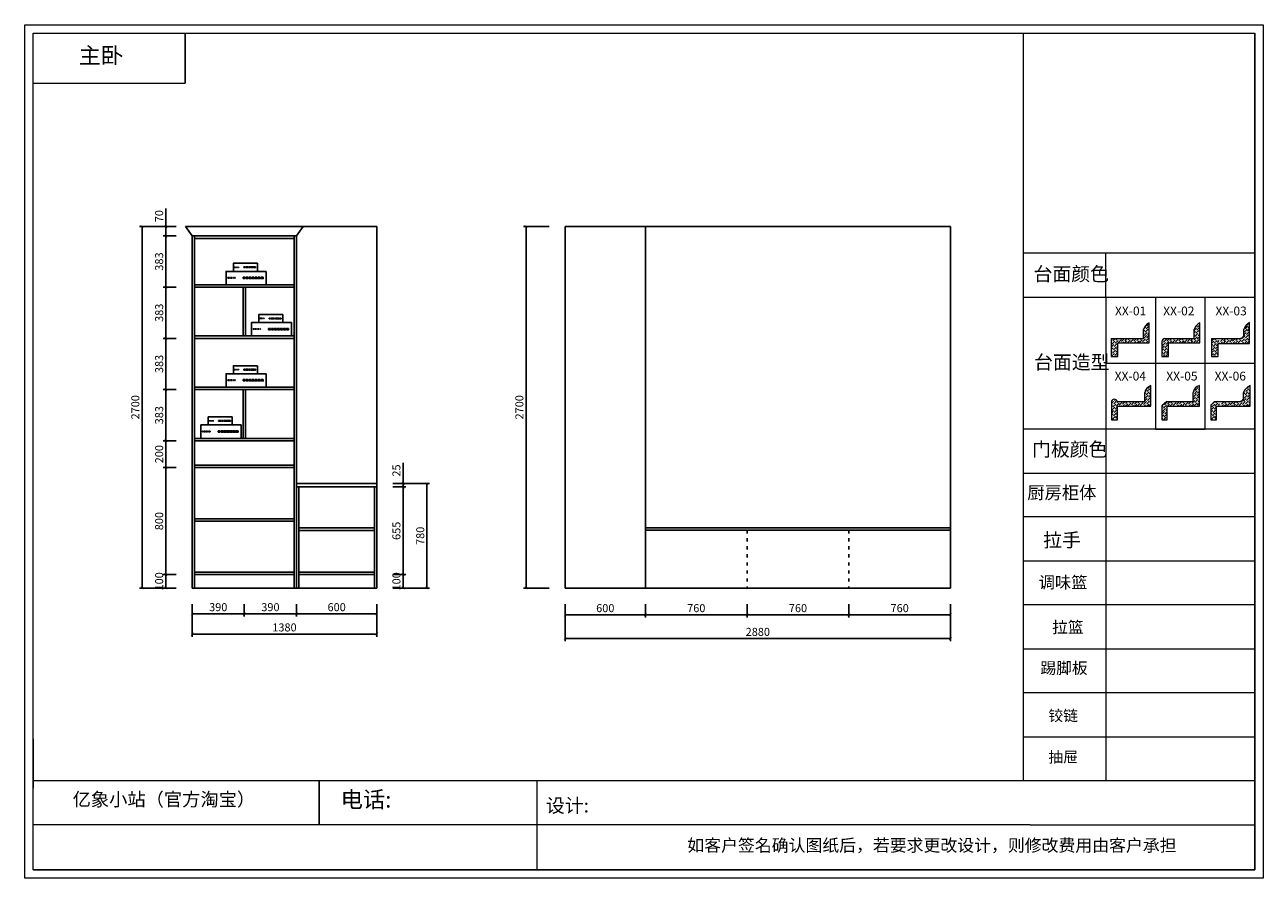
# Model space of a CAD drawing. Extents: x -42470 to 19096, y -126779 to -120244.
# Drawn here: x -21099 to -11844, y -126618 to -120244 of the extents above; entities that cross this region are included whole.
import ezdxf

# ---------------------------------------------------------------- set-up
doc = ezdxf.new("R2010")
doc.units = 0
doc.header["$LTSCALE"] = 2
doc.header["$MEASUREMENT"] = 0
doc.linetypes.add('ACAD_ISO03W100', pattern=[30, 12, -18])
doc.layers.get('0').update_dxf_attribs({"linetype": 'CONTINUOUS'})
doc.layers.get('Defpoints').update_dxf_attribs({"linetype": 'CONTINUOUS'})
doc.layers.add('标注', color=7, linetype='CONTINUOUS', lineweight=25)
doc.layers.add('细线1', color=251, linetype='CONTINUOUS', lineweight=0)
doc.layers.add('细线', color=9, linetype='CONTINUOUS')
doc.styles.get("Standard").update_dxf_attribs({"font": 'txt', "height": 120})
doc.styles.add('标注', font='txt', dxfattribs={"height": 60})
doc.styles.add('样式 3', font='txt', dxfattribs={"height": 12})
doc.dimstyles.new('立面上', dxfattribs={"dimtxt": 60, "dimasz": 20, "dimexe": 20, "dimexo": 120, "dimgap": 20, "dimtad": 1, "dimdec": 0, "dimdsep": 46, "dimtxsty": '标注', "dimblk": 'ARCHTICK', "dimcen": 2.5, "dimadec": 0, "dimazin": 0, "dimtfac": 1, "dimtdec": 0, "dimtmove": 0, "dimatfit": 3, "dimldrblk": 'ARCHTICK', "dimfxl": 1, "dimtolj": 1, "dimtzin": 0, "dimarcsym": 0})

# ---------------------------------------------------------------- blocks, each defined once
blk = doc.blocks.new('_ArchTick')
at = {"color": 0, "linetype": 'ByBlock', "const_width": 0.15}
blk.add_lwpolyline([(-0.5, -0.5), (0.5, 0.5)], dxfattribs=at)
blk = doc.blocks.new('*D35')
at = {"layer": 'Defpoints', "color": 0, "transparency": 16777216}
for p in [(-19848.5, -124450.9), (-18468.5, -124450.9), (-18468.5, -124795.1)]:
    blk.add_point(p, dxfattribs=at)
at = {"layer": '标注', "color": 0, "lineweight": -2, "transparency": 16777216}
for p, q in [((-19848.5, -124570.9), (-19848.5, -124815.1)), ((-18468.5, -124570.9), (-18468.5, -124815.1)), ((-19848.5, -124795.1), (-18468.5, -124795.1))]:
    blk.add_line(p, q, dxfattribs=at)
at = {"layer": '标注', "color": 0, "lineweight": -2, "transparency": 16777216, "xscale": 20, "yscale": 20, "zscale": 20, "rotation": 180}
blk.add_blockref('_ArchTick', (-19848.5, -124795.1), dxfattribs=at)
at = {"layer": '标注', "color": 0, "lineweight": -2, "transparency": 16777216, "xscale": 20, "yscale": 20, "zscale": 20}
blk.add_blockref('_ArchTick', (-18468.5, -124795.1), dxfattribs=at)
at = {"layer": '标注', "color": 0, "transparency": 16777216, "insert": (-19158.5, -124745.1), "char_height": 60, "attachment_point": 5, "style": '标注'}
blk.add_mtext('\\A1;1380', dxfattribs=at)
blk = doc.blocks.new('*D36')
at = {"layer": 'Defpoints', "color": 0, "transparency": 16777216}
for p in [(-18468.5, -124350.9), (-18272, -124350.9), (-18468.5, -124450.9)]:
    blk.add_point(p, dxfattribs=at)
at = {"layer": '标注', "color": 0, "lineweight": -2, "transparency": 16777216}
for p, q in [((-18348.5, -124350.9), (-18252, -124350.9)), ((-18272, -124450.9), (-18272, -124350.9)), ((-18348.5, -124450.9), (-18252, -124450.9))]:
    blk.add_line(p, q, dxfattribs=at)
at = {"layer": '标注', "color": 0, "lineweight": -2, "transparency": 16777216, "xscale": 20, "yscale": 20, "zscale": 20}
for p, rotation in [((-18272, -124350.9), 90), ((-18272, -124450.9), 270)]:
    blk.add_blockref('_ArchTick', p, dxfattribs=dict(at, rotation=rotation))
at = {"layer": '标注', "color": 0, "transparency": 16777216, "insert": (-18322, -124400.9), "char_height": 60, "attachment_point": 5, "rotation": 90, "style": '标注'}
blk.add_mtext('\\A1;100', dxfattribs=at)
blk = doc.blocks.new('*D37')
at = {"layer": 'Defpoints', "color": 0, "transparency": 16777216}
for p in [(-18468.5, -123695.9), (-18272, -123695.9), (-18468.5, -124350.9)]:
    blk.add_point(p, dxfattribs=at)
at = {"layer": '标注', "color": 0, "lineweight": -2, "transparency": 16777216}
for p, q in [((-18348.5, -123695.9), (-18252, -123695.9)), ((-18272, -124350.9), (-18272, -123695.9)), ((-18348.5, -124350.9), (-18252, -124350.9))]:
    blk.add_line(p, q, dxfattribs=at)
at = {"layer": '标注', "color": 0, "lineweight": -2, "transparency": 16777216, "xscale": 20, "yscale": 20, "zscale": 20}
for p, rotation in [((-18272, -123695.9), 90), ((-18272, -124350.9), 270)]:
    blk.add_blockref('_ArchTick', p, dxfattribs=dict(at, rotation=rotation))
at = {"layer": '标注', "color": 0, "transparency": 16777216, "insert": (-18322, -124023.4), "char_height": 60, "attachment_point": 5, "rotation": 90, "style": '标注'}
blk.add_mtext('\\A1;655', dxfattribs=at)
blk = doc.blocks.new('*D38')
at = {"layer": 'Defpoints', "color": 0, "transparency": 16777216}
for p in [(-18468.5, -123670.9), (-18468.5, -124450.9), (-18094, -124450.9)]:
    blk.add_point(p, dxfattribs=at)
at = {"layer": '标注', "color": 0, "lineweight": -2, "transparency": 16777216}
for p, q in [((-18348.5, -123670.9), (-18074, -123670.9)), ((-18094, -123670.9), (-18094, -124450.9)), ((-18348.5, -124450.9), (-18074, -124450.9))]:
    blk.add_line(p, q, dxfattribs=at)
at = {"layer": '标注', "color": 0, "lineweight": -2, "transparency": 16777216, "xscale": 20, "yscale": 20, "zscale": 20}
for p, rotation in [((-18094, -123670.9), 90), ((-18094, -124450.9), 270)]:
    blk.add_blockref('_ArchTick', p, dxfattribs=dict(at, rotation=rotation))
at = {"layer": '标注', "color": 0, "transparency": 16777216, "insert": (-18144, -124060.9), "char_height": 60, "attachment_point": 5, "rotation": 90, "style": '标注'}
blk.add_mtext('\\A1;780', dxfattribs=at)
blk = doc.blocks.new('*D39')
at = {"layer": 'Defpoints', "color": 0, "transparency": 16777216}
for p in [(-19848.5, -124450.9), (-19458.5, -124450.9), (-19458.5, -124643.7)]:
    blk.add_point(p, dxfattribs=at)
at = {"layer": '标注', "color": 0, "lineweight": -2, "transparency": 16777216}
for p, q in [((-19848.5, -124570.9), (-19848.5, -124663.7)), ((-19458.5, -124570.9), (-19458.5, -124663.7)), ((-19848.5, -124643.7), (-19458.5, -124643.7))]:
    blk.add_line(p, q, dxfattribs=at)
at = {"layer": '标注', "color": 0, "lineweight": -2, "transparency": 16777216, "xscale": 20, "yscale": 20, "zscale": 20, "rotation": 180}
blk.add_blockref('_ArchTick', (-19848.5, -124643.7), dxfattribs=at)
at = {"layer": '标注', "color": 0, "lineweight": -2, "transparency": 16777216, "xscale": 20, "yscale": 20, "zscale": 20}
blk.add_blockref('_ArchTick', (-19458.5, -124643.7), dxfattribs=at)
at = {"layer": '标注', "color": 0, "transparency": 16777216, "insert": (-19653.5, -124593.7), "char_height": 60, "attachment_point": 5, "style": '标注'}
blk.add_mtext('\\A1;390', dxfattribs=at)
blk = doc.blocks.new('*D40')
at = {"layer": 'Defpoints', "color": 0, "transparency": 16777216}
for p in [(-19068.5, -124450.9), (-18468.5, -124450.9), (-18468.5, -124643.7)]:
    blk.add_point(p, dxfattribs=at)
at = {"layer": '标注', "color": 0, "lineweight": -2, "transparency": 16777216}
for p, q in [((-19068.5, -124570.9), (-19068.5, -124663.7)), ((-18468.5, -124570.9), (-18468.5, -124663.7)), ((-19068.5, -124643.7), (-18468.5, -124643.7))]:
    blk.add_line(p, q, dxfattribs=at)
at = {"layer": '标注', "color": 0, "lineweight": -2, "transparency": 16777216, "xscale": 20, "yscale": 20, "zscale": 20, "rotation": 180}
blk.add_blockref('_ArchTick', (-19068.5, -124643.7), dxfattribs=at)
at = {"layer": '标注', "color": 0, "lineweight": -2, "transparency": 16777216, "xscale": 20, "yscale": 20, "zscale": 20}
blk.add_blockref('_ArchTick', (-18468.5, -124643.7), dxfattribs=at)
at = {"layer": '标注', "color": 0, "transparency": 16777216, "insert": (-18768.5, -124593.7), "char_height": 60, "attachment_point": 5, "style": '标注'}
blk.add_mtext('\\A1;600', dxfattribs=at)
blk = doc.blocks.new('*D41')
at = {"layer": 'Defpoints', "color": 0, "transparency": 16777216}
for p in [(-20045, -124350.9), (-19848.5, -124350.9), (-19848.5, -124450.9)]:
    blk.add_point(p, dxfattribs=at)
at = {"layer": '标注', "color": 0, "lineweight": -2, "transparency": 16777216}
for p, q in [((-19968.5, -124350.9), (-20065, -124350.9)), ((-20045, -124450.9), (-20045, -124350.9)), ((-19968.5, -124450.9), (-20065, -124450.9))]:
    blk.add_line(p, q, dxfattribs=at)
at = {"layer": '标注', "color": 0, "lineweight": -2, "transparency": 16777216, "xscale": 20, "yscale": 20, "zscale": 20}
for p, rotation in [((-20045, -124350.9), 90), ((-20045, -124450.9), 270)]:
    blk.add_blockref('_ArchTick', p, dxfattribs=dict(at, rotation=rotation))
at = {"layer": '标注', "color": 0, "transparency": 16777216, "insert": (-20095, -124400.9), "char_height": 60, "attachment_point": 5, "rotation": 90, "style": '标注'}
blk.add_mtext('\\A1;100', dxfattribs=at)
blk = doc.blocks.new('*D42')
at = {"layer": 'Defpoints', "color": 0, "transparency": 16777216}
for p in [(-20045, -123550.9), (-19848.5, -123550.9), (-19848.5, -124350.9)]:
    blk.add_point(p, dxfattribs=at)
at = {"layer": '标注', "color": 0, "lineweight": -2, "transparency": 16777216}
for p, q in [((-19968.5, -123550.9), (-20065, -123550.9)), ((-20045, -124350.9), (-20045, -123550.9)), ((-19968.5, -124350.9), (-20065, -124350.9))]:
    blk.add_line(p, q, dxfattribs=at)
at = {"layer": '标注', "color": 0, "lineweight": -2, "transparency": 16777216, "xscale": 20, "yscale": 20, "zscale": 20}
for p, rotation in [((-20045, -123550.9), 90), ((-20045, -124350.9), 270)]:
    blk.add_blockref('_ArchTick', p, dxfattribs=dict(at, rotation=rotation))
at = {"layer": '标注', "color": 0, "transparency": 16777216, "insert": (-20095, -123950.9), "char_height": 60, "attachment_point": 5, "rotation": 90, "style": '标注'}
blk.add_mtext('\\A1;800', dxfattribs=at)
blk = doc.blocks.new('*D43')
at = {"layer": 'Defpoints', "color": 0, "transparency": 16777216}
for p in [(-19848.5, -121750.9), (-20223, -124450.9), (-19848.5, -124450.9)]:
    blk.add_point(p, dxfattribs=at)
at = {"layer": '标注', "color": 0, "lineweight": -2, "transparency": 16777216}
for p, q in [((-19968.5, -121750.9), (-20243, -121750.9)), ((-20223, -121750.9), (-20223, -124450.9)), ((-19968.5, -124450.9), (-20243, -124450.9))]:
    blk.add_line(p, q, dxfattribs=at)
at = {"layer": '标注', "color": 0, "lineweight": -2, "transparency": 16777216, "xscale": 20, "yscale": 20, "zscale": 20}
for p, rotation in [((-20223, -121750.9), 90), ((-20223, -124450.9), 270)]:
    blk.add_blockref('_ArchTick', p, dxfattribs=dict(at, rotation=rotation))
at = {"layer": '标注', "color": 0, "transparency": 16777216, "insert": (-20273, -123100.9), "char_height": 60, "attachment_point": 5, "rotation": 90, "style": '标注'}
blk.add_mtext('\\A1;2700', dxfattribs=at)
blk = doc.blocks.new('*D44')
at = {"layer": 'Defpoints', "color": 0, "transparency": 16777216}
for p in [(-20045, -121750.9), (-19848.5, -121750.9), (-19848.5, -121820.9)]:
    blk.add_point(p, dxfattribs=at)
at = {"layer": '标注', "color": 0, "lineweight": -2, "transparency": 16777216}
for p, q in [((-20045, -121750.9), (-20045, -121615.3)), ((-19968.5, -121750.9), (-20065, -121750.9)), ((-20045, -121820.9), (-20045, -121750.9)), ((-19968.5, -121820.9), (-20065, -121820.9))]:
    blk.add_line(p, q, dxfattribs=at)
at = {"layer": '标注', "color": 0, "lineweight": -2, "transparency": 16777216, "xscale": 20, "yscale": 20, "zscale": 20}
for p, rotation in [((-20045, -121750.9), 90), ((-20045, -121820.9), 270)]:
    blk.add_blockref('_ArchTick', p, dxfattribs=dict(at, rotation=rotation))
at = {"layer": '标注', "color": 0, "transparency": 16777216, "insert": (-20095, -121673.1), "char_height": 60, "attachment_point": 5, "rotation": 90, "style": '标注'}
blk.add_mtext('\\A1;70', dxfattribs=at)
blk = doc.blocks.new('*D45')
at = {"layer": 'Defpoints', "color": 0, "transparency": 16777216}
for p in [(-19458.5, -124450.9), (-19068.5, -124450.9), (-19458.5, -124643.7)]:
    blk.add_point(p, dxfattribs=at)
at = {"layer": '标注', "color": 0, "lineweight": -2, "transparency": 16777216}
for p, q in [((-19458.5, -124570.9), (-19458.5, -124663.7)), ((-19068.5, -124570.9), (-19068.5, -124663.7)), ((-19068.5, -124643.7), (-19458.5, -124643.7))]:
    blk.add_line(p, q, dxfattribs=at)
at = {"layer": '标注', "color": 0, "lineweight": -2, "transparency": 16777216, "xscale": 20, "yscale": 20, "zscale": 20, "rotation": 180}
blk.add_blockref('_ArchTick', (-19458.5, -124643.7), dxfattribs=at)
at = {"layer": '标注', "color": 0, "lineweight": -2, "transparency": 16777216, "xscale": 20, "yscale": 20, "zscale": 20}
blk.add_blockref('_ArchTick', (-19068.5, -124643.7), dxfattribs=at)
at = {"layer": '标注', "color": 0, "transparency": 16777216, "insert": (-19263.5, -124593.7), "char_height": 60, "attachment_point": 5, "style": '标注'}
blk.add_mtext('\\A1;390', dxfattribs=at)
blk = doc.blocks.new('*D46')
at = {"layer": 'Defpoints', "color": 0, "transparency": 16777216}
for p in [(-20045, -123350.9), (-19848.5, -123350.9), (-19848.5, -123550.9)]:
    blk.add_point(p, dxfattribs=at)
at = {"layer": '标注', "color": 0, "lineweight": -2, "transparency": 16777216}
for p, q in [((-19968.5, -123350.9), (-20065, -123350.9)), ((-20045, -123550.9), (-20045, -123350.9)), ((-19968.5, -123550.9), (-20065, -123550.9))]:
    blk.add_line(p, q, dxfattribs=at)
at = {"layer": '标注', "color": 0, "lineweight": -2, "transparency": 16777216, "xscale": 20, "yscale": 20, "zscale": 20}
for p, rotation in [((-20045, -123350.9), 90), ((-20045, -123550.9), 270)]:
    blk.add_blockref('_ArchTick', p, dxfattribs=dict(at, rotation=rotation))
at = {"layer": '标注', "color": 0, "transparency": 16777216, "insert": (-20095, -123450.9), "char_height": 60, "attachment_point": 5, "rotation": 90, "style": '标注'}
blk.add_mtext('\\A1;200', dxfattribs=at)
blk = doc.blocks.new('*D47')
at = {"layer": 'Defpoints', "color": 0, "transparency": 16777216}
for p in [(-20045, -122968.4), (-19848.5, -122968.4), (-19848.5, -123350.9)]:
    blk.add_point(p, dxfattribs=at)
at = {"layer": '标注', "color": 0, "lineweight": -2, "transparency": 16777216}
for p, q in [((-19968.5, -122968.4), (-20065, -122968.4)), ((-20045, -123350.9), (-20045, -122968.4)), ((-19968.5, -123350.9), (-20065, -123350.9))]:
    blk.add_line(p, q, dxfattribs=at)
at = {"layer": '标注', "color": 0, "lineweight": -2, "transparency": 16777216, "xscale": 20, "yscale": 20, "zscale": 20}
for p, rotation in [((-20045, -122968.4), 90), ((-20045, -123350.9), 270)]:
    blk.add_blockref('_ArchTick', p, dxfattribs=dict(at, rotation=rotation))
at = {"layer": '标注', "color": 0, "transparency": 16777216, "insert": (-20095, -123159.7), "char_height": 60, "attachment_point": 5, "rotation": 90, "style": '标注'}
blk.add_mtext('\\A1;383', dxfattribs=at)
blk = doc.blocks.new('*D48')
at = {"layer": 'Defpoints', "color": 0, "transparency": 16777216}
for p in [(-17061.1, -124450.9), (-16461.1, -124450.9), (-16461.1, -124650.9)]:
    blk.add_point(p, dxfattribs=at)
at = {"layer": '标注', "color": 0, "lineweight": -2, "transparency": 16777216}
for p, q in [((-17061.1, -124570.9), (-17061.1, -124670.9)), ((-16461.1, -124570.9), (-16461.1, -124670.9)), ((-17061.1, -124650.9), (-16461.1, -124650.9))]:
    blk.add_line(p, q, dxfattribs=at)
at = {"layer": '标注', "color": 0, "lineweight": -2, "transparency": 16777216, "xscale": 20, "yscale": 20, "zscale": 20, "rotation": 180}
blk.add_blockref('_ArchTick', (-17061.1, -124650.9), dxfattribs=at)
at = {"layer": '标注', "color": 0, "lineweight": -2, "transparency": 16777216, "xscale": 20, "yscale": 20, "zscale": 20}
blk.add_blockref('_ArchTick', (-16461.1, -124650.9), dxfattribs=at)
at = {"layer": '标注', "color": 0, "transparency": 16777216, "insert": (-16761.1, -124600.9), "char_height": 60, "attachment_point": 5, "style": '标注'}
blk.add_mtext('\\A1;600', dxfattribs=at)
blk = doc.blocks.new('*D49')
at = {"layer": 'Defpoints', "color": 0, "transparency": 16777216}
for p in [(-14941.1, -124450.9), (-14181.1, -124450.9), (-14181.1, -124650.9)]:
    blk.add_point(p, dxfattribs=at)
at = {"layer": '标注', "color": 0, "lineweight": -2, "transparency": 16777216}
for p, q in [((-14941.1, -124570.9), (-14941.1, -124670.9)), ((-14181.1, -124570.9), (-14181.1, -124670.9)), ((-14941.1, -124650.9), (-14181.1, -124650.9))]:
    blk.add_line(p, q, dxfattribs=at)
at = {"layer": '标注', "color": 0, "lineweight": -2, "transparency": 16777216, "xscale": 20, "yscale": 20, "zscale": 20, "rotation": 180}
blk.add_blockref('_ArchTick', (-14941.1, -124650.9), dxfattribs=at)
at = {"layer": '标注', "color": 0, "lineweight": -2, "transparency": 16777216, "xscale": 20, "yscale": 20, "zscale": 20}
blk.add_blockref('_ArchTick', (-14181.1, -124650.9), dxfattribs=at)
at = {"layer": '标注', "color": 0, "transparency": 16777216, "insert": (-14561.1, -124600.9), "char_height": 60, "attachment_point": 5, "style": '标注'}
blk.add_mtext('\\A1;760', dxfattribs=at)
blk = doc.blocks.new('*D50')
at = {"layer": 'Defpoints', "color": 0, "transparency": 16777216}
for p in [(-17061.1, -124450.9), (-14181.1, -124450.9), (-17061.1, -124828.3)]:
    blk.add_point(p, dxfattribs=at)
at = {"layer": '标注', "color": 0, "lineweight": -2, "transparency": 16777216}
for p, q in [((-17061.1, -124570.9), (-17061.1, -124848.3)), ((-14181.1, -124570.9), (-14181.1, -124848.3)), ((-14181.1, -124828.3), (-17061.1, -124828.3))]:
    blk.add_line(p, q, dxfattribs=at)
at = {"layer": '标注', "color": 0, "lineweight": -2, "transparency": 16777216, "xscale": 20, "yscale": 20, "zscale": 20, "rotation": 180}
blk.add_blockref('_ArchTick', (-17061.1, -124828.3), dxfattribs=at)
at = {"layer": '标注', "color": 0, "lineweight": -2, "transparency": 16777216, "xscale": 20, "yscale": 20, "zscale": 20}
blk.add_blockref('_ArchTick', (-14181.1, -124828.3), dxfattribs=at)
at = {"layer": '标注', "color": 0, "transparency": 16777216, "insert": (-15621.1, -124778.3), "char_height": 60, "attachment_point": 5, "style": '标注'}
blk.add_mtext('\\A1;2880', dxfattribs=at)
blk = doc.blocks.new('*D51')
at = {"layer": 'Defpoints', "color": 0, "transparency": 16777216}
for p in [(-15701.1, -124450.9), (-14941.1, -124450.9), (-14941.1, -124650.9)]:
    blk.add_point(p, dxfattribs=at)
at = {"layer": '标注', "color": 0, "lineweight": -2, "transparency": 16777216}
for p, q in [((-15701.1, -124570.9), (-15701.1, -124670.9)), ((-14941.1, -124570.9), (-14941.1, -124670.9)), ((-15701.1, -124650.9), (-14941.1, -124650.9))]:
    blk.add_line(p, q, dxfattribs=at)
at = {"layer": '标注', "color": 0, "lineweight": -2, "transparency": 16777216, "xscale": 20, "yscale": 20, "zscale": 20, "rotation": 180}
blk.add_blockref('_ArchTick', (-15701.1, -124650.9), dxfattribs=at)
at = {"layer": '标注', "color": 0, "lineweight": -2, "transparency": 16777216, "xscale": 20, "yscale": 20, "zscale": 20}
blk.add_blockref('_ArchTick', (-14941.1, -124650.9), dxfattribs=at)
at = {"layer": '标注', "color": 0, "transparency": 16777216, "insert": (-15321.1, -124600.9), "char_height": 60, "attachment_point": 5, "style": '标注'}
blk.add_mtext('\\A1;760', dxfattribs=at)
blk = doc.blocks.new('*D52')
at = {"layer": 'Defpoints', "color": 0, "transparency": 16777216}
for p in [(-16461.1, -124450.9), (-15701.1, -124450.9), (-15701.1, -124650.9)]:
    blk.add_point(p, dxfattribs=at)
at = {"layer": '标注', "color": 0, "lineweight": -2, "transparency": 16777216}
for p, q in [((-16461.1, -124570.9), (-16461.1, -124670.9)), ((-15701.1, -124570.9), (-15701.1, -124670.9)), ((-16461.1, -124650.9), (-15701.1, -124650.9))]:
    blk.add_line(p, q, dxfattribs=at)
at = {"layer": '标注', "color": 0, "lineweight": -2, "transparency": 16777216, "xscale": 20, "yscale": 20, "zscale": 20, "rotation": 180}
blk.add_blockref('_ArchTick', (-16461.1, -124650.9), dxfattribs=at)
at = {"layer": '标注', "color": 0, "lineweight": -2, "transparency": 16777216, "xscale": 20, "yscale": 20, "zscale": 20}
blk.add_blockref('_ArchTick', (-15701.1, -124650.9), dxfattribs=at)
at = {"layer": '标注', "color": 0, "transparency": 16777216, "insert": (-16081.1, -124600.9), "char_height": 60, "attachment_point": 5, "style": '标注'}
blk.add_mtext('\\A1;760', dxfattribs=at)
blk = doc.blocks.new('*D53')
at = {"layer": 'Defpoints', "color": 0, "transparency": 16777216}
for p in [(-17061.1, -121750.9), (-17353.1, -124450.9), (-17061.1, -124450.9)]:
    blk.add_point(p, dxfattribs=at)
at = {"layer": '标注', "color": 0, "lineweight": -2, "transparency": 16777216}
for p, q in [((-17181.1, -121750.9), (-17373.1, -121750.9)), ((-17353.1, -121750.9), (-17353.1, -124450.9)), ((-17181.1, -124450.9), (-17373.1, -124450.9))]:
    blk.add_line(p, q, dxfattribs=at)
at = {"layer": '标注', "color": 0, "lineweight": -2, "transparency": 16777216, "xscale": 20, "yscale": 20, "zscale": 20}
for p, rotation in [((-17353.1, -121750.9), 90), ((-17353.1, -124450.9), 270)]:
    blk.add_blockref('_ArchTick', p, dxfattribs=dict(at, rotation=rotation))
at = {"layer": '标注', "color": 0, "transparency": 16777216, "insert": (-17403.1, -123100.9), "char_height": 60, "attachment_point": 5, "rotation": 90, "style": '标注'}
blk.add_mtext('\\A1;2700', dxfattribs=at)
blk = doc.blocks.new('*D54')
at = {"layer": 'Defpoints', "color": 0, "transparency": 16777216}
for p in [(-20045, -122585.9), (-19848.5, -122585.9), (-19848.5, -122968.4)]:
    blk.add_point(p, dxfattribs=at)
at = {"layer": '标注', "color": 0, "lineweight": -2, "transparency": 16777216}
for p, q in [((-19968.5, -122585.9), (-20065, -122585.9)), ((-20045, -122968.4), (-20045, -122585.9)), ((-19968.5, -122968.4), (-20065, -122968.4))]:
    blk.add_line(p, q, dxfattribs=at)
at = {"layer": '标注', "color": 0, "lineweight": -2, "transparency": 16777216, "xscale": 20, "yscale": 20, "zscale": 20}
for p, rotation in [((-20045, -122585.9), 90), ((-20045, -122968.4), 270)]:
    blk.add_blockref('_ArchTick', p, dxfattribs=dict(at, rotation=rotation))
at = {"layer": '标注', "color": 0, "transparency": 16777216, "insert": (-20095, -122777.2), "char_height": 60, "attachment_point": 5, "rotation": 90, "style": '标注'}
blk.add_mtext('\\A1;383', dxfattribs=at)
blk = doc.blocks.new('*D55')
at = {"layer": 'Defpoints', "color": 0, "transparency": 16777216}
for p in [(-20045, -122203.4), (-19848.5, -122203.4), (-19848.5, -122585.9)]:
    blk.add_point(p, dxfattribs=at)
at = {"layer": '标注', "color": 0, "lineweight": -2, "transparency": 16777216}
for p, q in [((-19968.5, -122203.4), (-20065, -122203.4)), ((-20045, -122585.9), (-20045, -122203.4)), ((-19968.5, -122585.9), (-20065, -122585.9))]:
    blk.add_line(p, q, dxfattribs=at)
at = {"layer": '标注', "color": 0, "lineweight": -2, "transparency": 16777216, "xscale": 20, "yscale": 20, "zscale": 20}
for p, rotation in [((-20045, -122203.4), 90), ((-20045, -122585.9), 270)]:
    blk.add_blockref('_ArchTick', p, dxfattribs=dict(at, rotation=rotation))
at = {"layer": '标注', "color": 0, "transparency": 16777216, "insert": (-20095, -122394.7), "char_height": 60, "attachment_point": 5, "rotation": 90, "style": '标注'}
blk.add_mtext('\\A1;383', dxfattribs=at)
blk = doc.blocks.new('*D56')
at = {"layer": 'Defpoints', "color": 0, "transparency": 16777216}
for p in [(-20045, -121820.9), (-19848.5, -121820.9), (-19848.5, -122203.4)]:
    blk.add_point(p, dxfattribs=at)
at = {"layer": '标注', "color": 0, "lineweight": -2, "transparency": 16777216}
for p, q in [((-19968.5, -121820.9), (-20065, -121820.9)), ((-20045, -122203.4), (-20045, -121820.9)), ((-19968.5, -122203.4), (-20065, -122203.4))]:
    blk.add_line(p, q, dxfattribs=at)
at = {"layer": '标注', "color": 0, "lineweight": -2, "transparency": 16777216, "xscale": 20, "yscale": 20, "zscale": 20}
for p, rotation in [((-20045, -121820.9), 90), ((-20045, -122203.4), 270)]:
    blk.add_blockref('_ArchTick', p, dxfattribs=dict(at, rotation=rotation))
at = {"layer": '标注', "color": 0, "transparency": 16777216, "insert": (-20095, -122012.2), "char_height": 60, "attachment_point": 5, "rotation": 90, "style": '标注'}
blk.add_mtext('\\A1;383', dxfattribs=at)
blk = doc.blocks.new('*D57')
at = {"layer": 'Defpoints', "color": 0, "transparency": 16777216}
for p in [(-18468.5, -123670.9), (-18468.5, -123695.9), (-18272, -123670.9)]:
    blk.add_point(p, dxfattribs=at)
at = {"layer": '标注', "color": 0, "lineweight": -2, "transparency": 16777216}
for p, q in [((-18272, -123670.9), (-18272, -123515.3)), ((-18348.5, -123670.9), (-18252, -123670.9)), ((-18348.5, -123695.9), (-18252, -123695.9)), ((-18272, -123695.9), (-18272, -123670.9)), ((-18272, -123695.9), (-18272, -123715.9))]:
    blk.add_line(p, q, dxfattribs=at)
at = {"layer": '标注', "color": 0, "lineweight": -2, "transparency": 16777216, "xscale": 20, "yscale": 20, "zscale": 20}
for p, rotation in [((-18272, -123670.9), 270), ((-18272, -123695.9), 90)]:
    blk.add_blockref('_ArchTick', p, dxfattribs=dict(at, rotation=rotation))
at = {"layer": '标注', "color": 0, "transparency": 16777216, "insert": (-18322, -123573.1), "char_height": 60, "attachment_point": 5, "rotation": 90, "style": '标注'}
blk.add_mtext('\\A1;25', dxfattribs=at)
blk = doc.blocks.new('sdfgq345twaerr')
at = {"layer": '细线', "color": 8}
for p, q in [((62.7, 129.9), (62.7, 132.2)), ((62.7, 132.2), (66.6, 132.2)), ((66.6, 129.9), (62.7, 129.9)), ((66.6, 132.2), (66.6, 129.9)), ((70, 129.9), (70, 132.2)), ((70, 132.2), (73.9, 132.2)), ((73.9, 129.9), (70, 129.9)), ((73.9, 132.2), (73.9, 129.9)), ((77.2, 129.9), (77.2, 132.2)), ((77.2, 132.2), (81.2, 132.2)), ((81.2, 129.9), (77.2, 129.9)), ((81.2, 132.2), (81.2, 129.9)), ((84.5, 129.9), (84.5, 132.2)), ((84.5, 132.2), (88.4, 132.2)), ((88.4, 129.9), (84.5, 129.9)), ((88.4, 132.2), (88.4, 129.9)), ((91.8, 129.9), (91.8, 132.2)), ((91.8, 132.2), (95.7, 132.2)), ((95.7, 129.9), (91.8, 129.9)), ((95.7, 132.2), (95.7, 129.9)), ((131.6, 127.7), (131.6, 133.8)), ((131.6, 133.8), (140.5, 133.8)), ((140.5, 127.7), (131.6, 127.7)), ((140.5, 133.8), (140.5, 127.7)), ((145, 127.7), (145, 133.8)), ((145, 133.8), (154, 133.8)), ((154, 127.7), (145, 127.7)), ((154, 133.8), (154, 127.7)), ((158.4, 127.7), (158.4, 133.8)), ((158.4, 133.8), (167.4, 133.8)), ((167.4, 127.7), (158.4, 127.7)), ((167.4, 133.8), (167.4, 127.7)), ((171.9, 127.7), (171.9, 133.8)), ((171.9, 133.8), (180.8, 133.8)), ((180.8, 127.7), (171.9, 127.7)), ((180.8, 133.8), (180.8, 127.7)), ((13.3, 53.6), (19.9, 53.6)), ((13.3, 49.9), (13.3, 53.6)), ((19.9, 49.9), (13.3, 49.9)), ((19.9, 53.6), (19.9, 49.9)), ((25.5, 49.9), (25.5, 53.6)), ((25.5, 53.6), (32, 53.6)), ((32, 49.9), (25.5, 49.9)), ((32, 53.6), (32, 49.9)), ((37.6, 49.9), (37.6, 53.6)), ((37.6, 53.6), (44.1, 53.6)), ((44.1, 49.9), (37.6, 49.9)), ((44.1, 53.6), (44.1, 49.9)), ((49.7, 49.9), (49.7, 53.6)), ((49.7, 53.6), (56.2, 53.6)), ((56.2, 49.9), (49.7, 49.9)), ((56.2, 53.6), (56.2, 49.9)), ((61.8, 49.9), (61.8, 53.6)), ((61.8, 53.6), (68.4, 53.6)), ((68.4, 49.9), (61.8, 49.9)), ((68.4, 53.6), (68.4, 49.9)), ((128.2, 46.1), (128.2, 56.4)), ((128.2, 56.4), (143.1, 56.4)), ((143.1, 46.1), (128.2, 46.1)), ((143.1, 56.4), (143.1, 46.1)), ((150.5, 46.1), (150.5, 56.4)), ((150.5, 56.4), (165.5, 56.4)), ((165.5, 46.1), (150.5, 46.1)), ((165.5, 56.4), (165.5, 46.1))]:
    blk.add_line(p, q, dxfattribs=at)
for points in [[(300, 100), (300, 0), (0, 0), (0, 100)], [(234.7, 160), (234.7, 100), (54.7, 100), (54.7, 160)], [(194.3, 133.8), (194.3, 127.7), (185.3, 127.7), (185.3, 133.8)], [(207.7, 133.8), (207.7, 127.7), (198.7, 127.7), (198.7, 133.8)], [(221.1, 133.8), (221.1, 127.7), (212.2, 127.7), (212.2, 133.8)], [(187.8, 56.4), (187.8, 46.1), (172.9, 46.1), (172.9, 56.4)], [(210.2, 56.4), (210.2, 46.1), (195.3, 46.1), (195.3, 56.4)], [(232.6, 56.4), (232.6, 46.1), (217.7, 46.1), (217.7, 56.4)], [(255, 56.4), (255, 46.1), (240.1, 46.1), (240.1, 56.4)], [(277.4, 56.4), (277.4, 46.1), (262.5, 46.1), (262.5, 56.4)]]:
    blk.add_lwpolyline(points, close=True, dxfattribs=at)

msp = doc.modelspace()

# ---------------------------------------------------------------- hatches: boundary and pattern name
at = {"lineweight": 0}
h = msp.add_hatch(dxfattribs=at)
h.set_pattern_fill('ANSI36', color=0, scale=3.920239, style=0)
h.set_pattern_definition([(45, (-36335.475, -131890.663), (6.6008903, 24.2032645), [31.116895, -6.223379, 0, -6.223379])])
h.paths.add_polyline_path([(-12696, -122619.4), (-12696, -122470.7, 0.218792), (-12739.5, -122516.9), (-12739.5, -122537.4), (-12739.5, -122587.2), (-12980.6, -122587.2), (-12980.6, -122721.9), (-12930.6, -122721.9), (-12930.6, -122619.4)])
h.paths.add_polyline_path([(-12552.4, -122619.4), (-12319, -122619.4), (-12319, -122469.7, 0.147098), (-12361.5, -122516.9), (-12361.5, -122587.2), (-12578.8, -122587.2, 0.414214), (-12602.3, -122610.8), (-12602.3, -122721.9), (-12552.4, -122721.9)])
h.paths.add_polyline_path([(-12180.4, -122624.3), (-11945.7, -122624.3), (-11945.7, -122468.6, 0.218457), (-11989.5, -122516.9), (-11989.5, -122587.2), (-11998.6, -122587.2), (-12152, -122587.2, -0.713956), (-12192.2, -122587.2), (-12206.1, -122587.2), (-12230.3, -122587.2), (-12230.3, -122721.9), (-12180.4, -122721.9)])
h.paths.add_polyline_path([(-11991.3, -122990.3), (-11991.3, -123058), (-12152, -123058, -0.872833), (-12190, -123058), (-12193.9, -123058), (-12207.7, -123058), (-12235.1, -123085.4), (-12235.1, -123193.3), (-12192.8, -123193.3), (-12192.8, -123093.5), (-11950.7, -123093.5), (-11942.6, -123093.5), (-11942.6, -122938.9, 0.206943)])
h.paths.add_polyline_path([(-12367.2, -123058), (-12565.8, -123058), (-12600.8, -123090), (-12600.8, -123193.3), (-12561.9, -123193.3), (-12561.9, -123093.5), (-12321.5, -123093.5), (-12321.5, -122938.9, 0.290635), (-12367.2, -122990.3)])
h.paths.add_polyline_path([(-12734.5, -123058), (-12936.9, -123058, 0.817129), (-12978.3, -123058), (-12978.3, -123193.3), (-12932.6, -123193.3), (-12932.6, -123093.5), (-12683.8, -123093.5), (-12683.8, -122938.9, 0.259244), (-12729.5, -122990.3), (-12729.5, -123058)])

# ---------------------------------------------------------------- linework, layer by layer
at = {"color": 0, "lineweight": 9}
for p, q in [((-21099.3, -126618.3), (-21099.3, -120243.7)), ((-21099.3, -120243.7), (-11844.3, -120243.7)), ((-21036.6, -120306.4), (-13247.1, -120306.4)), ((-21036.6, -126187.5), (-21036.6, -120306.4)), ((-13247.1, -120306.4), (-12794.3, -120306.4)), ((-12794.3, -120306.4), (-12459.6, -120306.4)), ((-11907, -126555.6), (-11907, -120306.3)), ((-11844.3, -120243.7), (-11844.3, -126618.3)), ((-21036.6, -120679.1), (-19900.6, -120679.1)), ((-11907, -121185.1), (-11907, -121513.6)), ((-11907, -121292), (-11907, -121620.5)), ((-13020.8, -122277.5), (-12649.7, -122277.5)), ((-11907, -122277.5), (-11907, -122606.1)), ((-12739.5, -122537.4), (-12739.5, -122516.9)), ((-12696, -122619.4), (-12696, -122470.7)), ((-12361.5, -122587.2), (-12361.5, -122516.9)), ((-12319, -122619.4), (-12319, -122469.7)), ((-11989.5, -122561.4), (-11989.5, -122516.9)), ((-11945.7, -122624.3), (-11945.7, -122468.6)), ((-12980.6, -122587.2), (-12739.5, -122587.2)), ((-12980.6, -122587.2), (-12980.6, -122721.9)), ((-12930.6, -122619.4), (-12696, -122619.4)), ((-12930.6, -122721.9), (-12930.6, -122619.4)), ((-12739.5, -122587.2), (-12739.5, -122537.4)), ((-12602.3, -122610.8), (-12602.3, -122721.9)), ((-12578.8, -122587.2), (-12361.5, -122587.2)), ((-12552.4, -122721.9), (-12552.4, -122619.4)), ((-12552.4, -122619.4), (-12319, -122619.4)), ((-12230.3, -122587.2), (-12206.1, -122587.2)), ((-12230.3, -122587.2), (-12230.3, -122721.9)), ((-12206.1, -122587.2), (-12192.2, -122587.2)), ((-12192.2, -122587.2), (-12014.8, -122587.2)), ((-12180.4, -122624.3), (-11945.7, -122624.3)), ((-12180.4, -122721.9), (-12180.4, -122624.3)), ((-11999.6, -122587.2), (-11998.6, -122587.2)), ((-12980.6, -122721.9), (-12930.6, -122721.9)), ((-12602.3, -122721.9), (-12552.4, -122721.9)), ((-12230.3, -122721.9), (-12180.4, -122721.9)), ((-12729.5, -123058), (-12729.5, -122990.3)), ((-12683.8, -123093.5), (-12683.8, -122938.9)), ((-12367.2, -123058), (-12367.2, -122990.3)), ((-12321.5, -123093.5), (-12321.5, -122938.9)), ((-11991.3, -123033.1), (-11991.3, -122990.3)), ((-11942.6, -123093.5), (-11942.6, -122938.9)), ((-11907, -122934.6), (-11907, -123263.1)), ((-12978.3, -123058), (-12978.3, -123193.3)), ((-12936.9, -123058), (-12734.5, -123058)), ((-12734.5, -123058), (-12729.5, -123058)), ((-12734.5, -123058), (-12734.5, -123058)), ((-12565.8, -123058), (-12600.8, -123090)), ((-12600.8, -123090), (-12600.8, -123193.3)), ((-12565.8, -123058), (-12367.2, -123058)), ((-12207.7, -123058), (-12235.1, -123085.4)), ((-12235.1, -123085.4), (-12235.1, -123193.3)), ((-12207.7, -123058), (-12193.9, -123058)), ((-12193.9, -123058), (-12190, -123058)), ((-12190, -123058), (-12017, -123058)), ((-12932.6, -123093.5), (-12683.8, -123093.5)), ((-12932.6, -123193.3), (-12932.6, -123093.5)), ((-12561.9, -123093.5), (-12321.5, -123093.5)), ((-12561.9, -123193.3), (-12561.9, -123093.5)), ((-12192.8, -123093.5), (-11950.7, -123093.5)), ((-12192.8, -123193.3), (-12192.8, -123093.5)), ((-11950.7, -123093.5), (-11942.6, -123093.5)), ((-12978.3, -123193.3), (-12932.6, -123193.3)), ((-12649.7, -123263.1), (-12278.7, -123263.1)), ((-12600.8, -123193.3), (-12561.9, -123193.3)), ((-12235.1, -123193.3), (-12192.8, -123193.3)), ((-11907, -123591.6), (-11907, -123920.1)), ((-11907, -124248.6), (-11907, -124577.1)), ((-11907, -124905.7), (-11907, -125234.2)), ((-21036.6, -125577.7), (-21036.6, -125945.7)), ((-11907, -125562.7), (-11907, -125891.2)), ((-21036.6, -126555.6), (-12137.9, -126555.6)), ((-11907, -126555.6), (-13584.9, -126555.6)), ((-12137.9, -126555.6), (-11907, -126555.6)), ((-11844.3, -126618.3), (-21099.3, -126618.3))]:
    msp.add_line(p, q, dxfattribs=at)
at = {"color": 0, "lineweight": 20}
for p, q in [((-21036.6, -126555.6), (-21036.6, -120306.4)), ((-21036.6, -120306.4), (-11907, -120306.4)), ((-13638.2, -120306.4), (-13638.2, -125891.2)), ((-11907, -120306.4), (-11907, -126555.6)), ((-11907, -121949), (-13638.2, -121949)), ((-13020.8, -122277.5), (-13020.8, -121949)), ((-13638.2, -122277.5), (-11907, -122277.5)), ((-13020.8, -122277.5), (-13020.8, -123263.1)), ((-12649.7, -122277.5), (-12649.7, -123263.1)), ((-12278.7, -123263.1), (-12278.7, -122277.5)), ((-13020.8, -122770.3), (-11907, -122770.3)), ((-11907, -123263.1), (-13638.2, -123263.1)), ((-13020.8, -123263.1), (-13020.8, -125891.2)), ((-13638.2, -123591.6), (-11907, -123591.6)), ((-11907, -123920.1), (-13638.2, -123920.1)), ((-13638.2, -124248.6), (-11907, -124248.6)), ((-11907, -124577.1), (-13638.2, -124577.1)), ((-13638.2, -124905.7), (-11907, -124905.7)), ((-11907, -125234.2), (-13638.2, -125234.2)), ((-13638.2, -125562.7), (-11907, -125562.7)), ((-13584.9, -125891.2), (-21036.6, -125891.2)), ((-17272, -125891.2), (-17272, -126555.6)), ((-11907, -125891.2), (-13584.9, -125891.2)), ((-13584.9, -126219.7), (-21036.6, -126219.7)), ((-13584.9, -126219.7), (-11907, -126219.7)), ((-11907, -126555.6), (-21036.6, -126555.6))]:
    msp.add_line(p, q, dxfattribs=at)
at = {"color": 0, "lineweight": 9}
for centre, radius, start, end in [((-12667.5, -122541.2), 76, 111.97806, 161.34351), ((-12261.8, -122564), 110.3, 121.2646, 154.73683), ((-11915, -122540.5), 78.1, 113.12713, 162.41949), ((-12578.8, -122610.8), 23.5, 90, 180), ((-12660.3, -123005.7), 70.8, 109.30912, 167.44357), ((-12303.8, -123000.6), 64.2, 105.96471, 170.78757), ((-11907.5, -123021), 89.3, 113.14942, 159.9172), ((-12957.6, -123062.2), 21.2, 11.49349, 168.50651)]:
    msp.add_arc(centre, radius, start, end, dxfattribs=at)
at = {"layer": '标注', "color": 0}
for p, q in [((-19900.6, -120679.1), (-19900.6, -120306.4)), ((-19898.8, -121750.9), (-18468.5, -121750.9)), ((-19848.5, -121820.9), (-19898.8, -121750.9)), ((-19068.5, -121820.9), (-19018.2, -121750.9)), ((-18468.5, -121750.9), (-18468.5, -124450.9)), ((-17061.1, -121750.9), (-17061.1, -124450.9)), ((-17061.1, -121750.9), (-14181.1, -121750.9)), ((-16461.1, -121750.9), (-16461.1, -124450.9)), ((-14181.1, -121750.9), (-14181.1, -124450.9)), ((-19848.5, -121820.9), (-19068.5, -121820.9)), ((-19848.5, -121820.9), (-19848.5, -124450.9)), ((-19830.5, -121820.9), (-19830.5, -124450.9)), ((-19830.5, -121838.9), (-19086.5, -121838.9)), ((-19086.5, -121820.9), (-19086.5, -124450.9)), ((-19068.5, -121820.9), (-19068.5, -124450.9)), ((-19830.5, -122185.4), (-19086.5, -122185.4)), ((-19830.5, -122203.4), (-19086.5, -122203.4)), ((-19467.5, -122567.9), (-19467.5, -122203.4)), ((-19449.5, -122567.9), (-19449.5, -122203.4)), ((-19830.5, -122567.9), (-19086.5, -122567.9)), ((-19830.5, -122585.9), (-19086.5, -122585.9)), ((-19830.5, -122950.4), (-19086.5, -122950.4)), ((-19830.5, -122968.4), (-19086.5, -122968.4)), ((-19467.5, -123332.9), (-19467.5, -122968.4)), ((-19449.5, -123332.9), (-19449.5, -122968.4)), ((-19830.5, -123332.9), (-19086.5, -123332.9)), ((-19830.5, -123350.9), (-19086.5, -123350.9)), ((-19830.5, -123532.9), (-19086.5, -123532.9)), ((-19830.5, -123550.9), (-19086.5, -123550.9)), ((-19068.5, -123670.9), (-18468.5, -123670.9)), ((-19068.5, -123695.9), (-18468.5, -123695.9)), ((-19050.5, -123695.9), (-19050.5, -124450.9)), ((-18486.5, -123695.9), (-18486.5, -124450.9)), ((-19830.5, -123932.9), (-19086.5, -123932.9)), ((-19830.5, -123950.9), (-19086.5, -123950.9)), ((-19050.5, -124001.9), (-18486.5, -124001.9)), ((-16461.1, -124000.9), (-14181.1, -124000.9)), ((-19050.5, -124019.9), (-18486.5, -124019.9)), ((-16461.1, -124018.9), (-14181.1, -124018.9)), ((-19830.5, -124332.9), (-19086.5, -124332.9)), ((-19830.5, -124350.9), (-19086.5, -124350.9)), ((-19050.5, -124332.9), (-18486.5, -124332.9)), ((-19050.5, -124350.9), (-18486.5, -124350.9)), ((-19848.5, -124450.9), (-18468.5, -124450.9)), ((-17061.1, -124450.9), (-14181.1, -124450.9)), ((-18898.9, -126219.7), (-18898.9, -125891.2))]:
    msp.add_line(p, q, dxfattribs=at)
at = {"layer": '标注', "color": 0, "linetype": 'ACAD_ISO03W100'}
for p, q in [((-15701.1, -124018.9), (-15701.1, -124450.9)), ((-14941.1, -124018.9), (-14941.1, -124450.9))]:
    msp.add_line(p, q, dxfattribs=at)
at = {"layer": '标注', "color": 0}
for centre, radius, start, end in [((-12015.8, -122561), 26.2, 272.17008, 359.24084), ((-12018.7, -123030.6), 27.5, 273.59653, 354.74867)]:
    msp.add_arc(centre, radius, start, end, dxfattribs=at)

# ---------------------------------------------------------------- block references
at = {"layer": '细线', "color": 0}
for p in [(-19595, -122185.4), (-19405.3, -122567.9), (-19595, -122950.4), (-19783.2, -123332.9)]:
    msp.add_blockref('sdfgq345twaerr', p, dxfattribs=at)

# ---------------------------------------------------------------- texts
at = {"color": 0, "lineweight": 9, "style": '样式 3'}
for s, p in [('XX-01', (-12952.2, -122414.3)), ('XX-02', (-12592, -122414.3)), ('XX-03', (-12201.1, -122414.3)), ('XX-04', (-12954.3, -122900.7)), ('XX-05', (-12568.8, -122900.7)), ('XX-06', (-12207.3, -122900.7))]:
    msp.add_text(s, height=65.86, dxfattribs=at).set_placement(p)
at = {"color": 0, "attachment_point": 1}
for s, insert, char_height, width in [('{\\H1.181x;主卧}', (-20696.1, -120412), 103.267, 757.832), ('{\\fFangSong_GB2312|b0|i0|c134|p49;台面颜色}', (-13560.6, -122053.3), 103.267, 905.224), ('{\\fFangSong_GB2312|b0|i0|c134|p49;台面造型}', (-13556.9, -122712.1), 103.267, 905.224), ('{\\fFangSong_GB2312|b0|i0|c134|p49;门板颜色}', (-13571.7, -123363.3), 103.267, 905.224), ('{\\fFangSong_GB2312|b0|i0|c134|p49; 厨房柜体}', (-13636.5, -123690.4), 94.661, 829.789), ('{\\fFangSong_GB2312|b0|i0|c134|p49;拉手}', (-13488.6, -124040.7), 103.267, 905.224), ('{\\fFangSong_GB2312|b0|i0|c134|p49;调味篮}', (-13522.1, -124363.7), 89.087, 780.923), ('{\\fFangSong_GB2312|b0|i0|c134|p49;拉篮}', (-13421.6, -124700.4), 86.056, 754.353), ('{\\fFangSong_GB2312|b0|i0|c134|p49; 踢脚板}', (-13535.2, -125004.8), 86.056, 754.353), ('{\\fFangSong_GB2312|b0|i0|c134|p49;铰链}', (-13449.6, -125363.3), 80.988, 709.93), ('{\\fFangSong_GB2312|b0|i0|c134|p49;抽屉}', (-13449.6, -125672.4), 80.988, 709.93), ('{\\fFangSong_GB2312|b0|i0|c134|p49;\\H1.181x;电话:}', (-18738.8, -125968.9), 103.267, 757.832), ('{\\fFangSong_GB2312|b0|i0|c134|p49;设计:}', (-17204.3, -126023.9), 103.267, 494.451), ('{\\fYouYuan|b0|i0|c134|p49;如客户签名确认图纸后，若要求更改设计，则修改费用由客户承担}', (-16147.7, -126326.3), 92.4, 4449.961)]:
    msp.add_mtext(s, dxfattribs=dict(at, insert=insert, char_height=char_height, width=width))
at = {"layer": '细线1', "color": 0, "insert": (-20741.5, -125979.2, 721.9), "char_height": 100, "width": 4333.914, "attachment_point": 1}
msp.add_mtext('{\\C253;亿象小站（官方淘宝）}', dxfattribs=at)

# ---------------------------------------------------------------- dimensions: what is measured, and where the dimension line sits
at = {"layer": '标注', "color": 0}
for base, p1, p2, angle, picture, middle in [((-20045, -121750.9), (-19848.5, -121820.9), (-19848.5, -121750.9), 90, '*D44', (-20095, -121673.1)), ((-20223, -124450.9), (-19848.5, -121750.9), (-19848.5, -124450.9), 90, '*D43', (-20273, -123100.9)), ((-17353.1, -124450.9), (-17061.1, -121750.9), (-17061.1, -124450.9), 90, '*D53', (-17403.1, -123100.9)), ((-20045, -123350.9), (-19848.5, -123550.9), (-19848.5, -123350.9), 90, '*D46', (-20095, -123450.9)), ((-18272, -123670.9), (-18468.5, -123695.9), (-18468.5, -123670.9), 90, '*D57', (-18322, -123573.1)), ((-18094, -124450.9), (-18468.5, -123670.9), (-18468.5, -124450.9), 90, '*D38', (-18144, -124060.9)), ((-19458.5, -124643.7), (-19068.5, -124450.9), (-19458.5, -124450.9), 180, '*D45', (-19263.5, -124593.7)), ((-16461.1, -124650.9), (-17061.1, -124450.9), (-16461.1, -124450.9), 180, '*D48', (-16761.1, -124600.9)), ((-17061.1, -124828.3), (-14181.1, -124450.9), (-17061.1, -124450.9), 180, '*D50', (-15621.1, -124778.3))]:
    dim = msp.add_linear_dim(base=base, p1=p1, p2=p2, angle=angle, dimstyle='立面上', dxfattribs=at)
    dim.commit()
    dim.dimension.update_dxf_attribs({"geometry": picture, "text_midpoint": middle})
for base, p1, p2, angle, picture, middle in [((-20044.9821228, -121820.9313492), (-19848.5050516, -122203.4313492), (-19848.5050516, -121820.9313492), 90, '*D56', (-20094.9821228, -122012.1813492)), ((-20044.9821228, -122203.4313492), (-19848.5050516, -122585.9313492), (-19848.5050516, -122203.4313492), 90, '*D55', (-20094.9821228, -122394.6813492)), ((-20044.9821228, -122585.9313492), (-19848.5050516, -122968.4313492), (-19848.5050516, -122585.9313492), 90, '*D54', (-20094.9821228, -122777.1813492)), ((-20044.9821228, -122968.4313492), (-19848.5050516, -123350.9313492), (-19848.5050516, -122968.4313492), 90, '*D47', (-20094.9821228, -123159.6813492)), ((-20045, -123550.9), (-19848.5, -124350.9), (-19848.5, -123550.9), 90, '*D42', (-20095, -123950.9)), ((-18272, -123695.9), (-18468.5, -124350.9), (-18468.5, -123695.9), 90, '*D37', (-18322, -124023.4)), ((-15701.1, -124650.9), (-16461.1, -124450.9), (-15701.1, -124450.9), 180, '*D52', (-16081.1, -124600.9)), ((-14941.1, -124650.9), (-15701.1, -124450.9), (-14941.1, -124450.9), 180, '*D51', (-15321.1, -124600.9)), ((-14181.1, -124650.9), (-14941.1, -124450.9), (-14181.1, -124450.9), 180, '*D49', (-14561.1, -124600.9))]:
    dim = msp.add_linear_dim(base=base, p1=p1, p2=p2, angle=angle, dimstyle='立面上', override={"dimtmove": 1}, dxfattribs=at)
    dim.commit()
    dim.dimension.update_dxf_attribs({"geometry": picture, "text_midpoint": middle})
for base, p1, p2, picture, middle in [((-20045, -124350.9), (-19848.5, -124450.9), (-19848.5, -124350.9), '*D41', (-20045, -124400.9)), ((-18272, -124350.9), (-18468.5, -124450.9), (-18468.5, -124350.9), '*D36', (-18272, -124400.9))]:
    dim = msp.add_linear_dim(base=base, p1=p1, p2=p2, angle=90, dimstyle='立面上', dxfattribs=at)
    dim.commit()
    dim.dimension.update_dxf_attribs({"geometry": picture, "text_midpoint": middle, "dimtype": 128})
for base, p2, picture, middle in [((-18468.5, -124795.1), (-18468.5, -124450.9), '*D35', (-19158.5, -124745.1)), ((-19458.5, -124643.7), (-19458.5, -124450.9), '*D39', (-19653.5, -124593.7))]:
    dim = msp.add_linear_dim(base=base, p1=(-19848.5, -124450.9), p2=p2, dimstyle='立面上', dxfattribs=at)
    dim.commit()
    dim.dimension.update_dxf_attribs({"geometry": picture, "text_midpoint": middle})
dim = msp.add_linear_dim(base=(-18468.5, -124643.7), p1=(-19068.5, -124450.9), p2=(-18468.5, -124450.9), dimstyle='立面上', override={"dimtmove": 1}, dxfattribs=at)
dim.commit()
dim.dimension.update_dxf_attribs({"geometry": '*D40', "text_midpoint": (-18768.5, -124593.7)})

doc.saveas('drawing.dxf')
